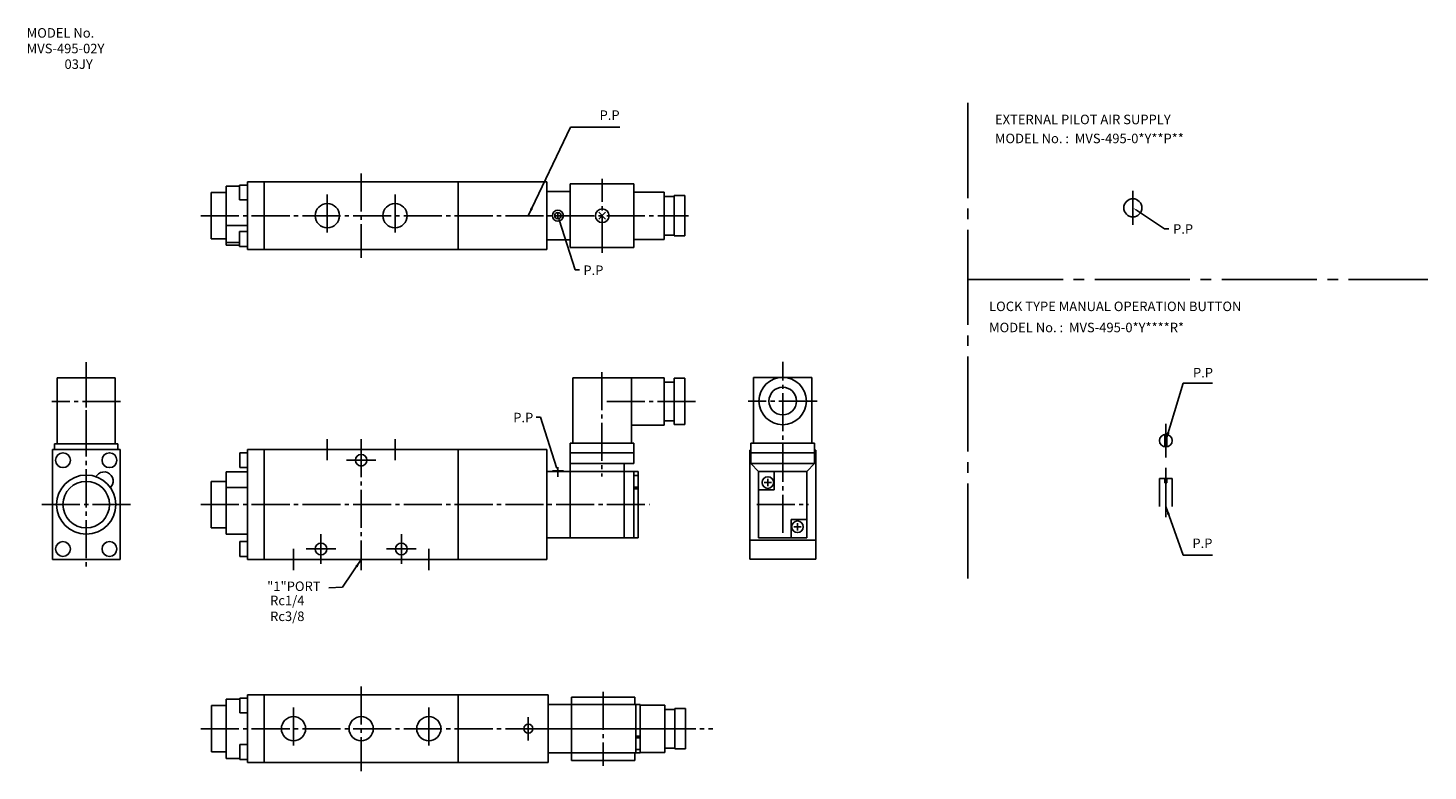
# Model space of a CAD drawing. Extents: x 63 to 725, y 80 to 432.
import ezdxf

# ---------------------------------------------------------------- set-up
doc = ezdxf.new("R2010")
doc.units = 0
doc.linetypes.add('CENTER', pattern=[60, 45, -5, 5, -5])
doc.layers.add('L-TYUSIN', color=1, linetype='CENTER')
doc.layers.add('L-ZISSEN', color=7, linetype='CONTINUOUS')
doc.styles.get("Standard").update_dxf_attribs({"font": 'txt.shx', "bigfont": 'bigfont.shx'})
doc.dimstyles.get("Standard").update_dxf_attribs({"dimtxt": 0.18, "dimasz": 0.18, "dimexe": 0.18, "dimexo": 0.0625, "dimgap": 0.09, "dimtad": 0, "dimtih": 1, "dimtoh": 1, "dimdec": 4, "dimzin": 0, "dimtxsty": 'STANDARD', "dimcen": 0.09, "dimazin": 3, "dimtfac": 1, "dimtdec": 4, "dimtofl": 0, "dimtmove": 0, "dimatfit": 3, "dimtolj": 1, "dimtzin": 0})

msp = doc.modelspace()

# ---------------------------------------------------------------- linework, layer by layer
at = {"layer": 'L-TYUSIN'}
for p, q in [((507.58, 396.09), (507.58, 170.08)), ((585.57, 354.44), (585.57, 338.44)), ((313.7, 341.12, 0), (313.7, 344.32, 0)), ((313.7, 341.12, 0), (313.7, 344.32, 0)), ((312.1, 342.72, 0), (315.3, 342.72, 0)), ((312.1, 342.72, 0), (315.3, 342.72, 0)), ((507.58, 312.58), (725.12, 312.58)), ((601.17, 244.32), (601.17, 228.32)), ((601.17, 200.08), (601.17, 223.38))]:
    msp.add_line(p, q, dxfattribs=at)
at = {"layer": 'L-TYUSIN', "ltscale": 0.4}
for p, q in [((220.7, 362.72), (220.7, 322.72)), ((334.7, 325.22), (334.7, 360.22)), ((204.7, 352.72), (204.7, 332.72)), ((236.7, 352.72), (236.7, 332.72)), ((336.29, 344.32), (333.11, 341.13)), ((333.11, 344.32), (336.29, 341.13)), ((144.9, 342.72), (375.5, 342.72)), ((90.7, 232.04), (90.7, 273.44)), ((420, 192.74), (420, 273.64)), ((90.7, 270.74), (90.7, 175.04)), ((334.5, 268.74), (334.5, 219.34)), ((106.95, 254.84), (74.45, 254.84)), ((378.8, 254.84), (334.5, 254.84)), ((436.25, 255.04), (403.75, 255.04)), ((204.7, 237.04), (204.7, 227.04)), ((220.7, 237.04), (220.7, 175.04)), ((236.7, 237.04), (236.7, 227.04)), ((213.7, 227.04), (227.7, 227.04)), ((313.7, 219.24), (313.7, 223.74)), ((414.75, 216.48), (411.25, 216.48)), ((413, 218.23), (413, 214.73)), ((69.7, 206.04), (111.7, 206.04)), ((144.9, 206.04), (357, 206.04)), ((407.75, 206.04), (432.25, 206.04)), ((201.7, 192.04), (201.7, 178.04)), ((239.7, 192.04), (239.7, 178.04)), ((428.75, 195.54), (425.25, 195.54)), ((427, 197.29), (427, 193.79)), ((188.7, 185.04), (188.7, 175.04)), ((208.7, 185.04), (194.7, 185.04)), ((232.7, 185.04), (246.7, 185.04)), ((252.7, 185.04), (252.7, 175.04)), ((252.7, 185.04), (252.7, 175.04)), ((220.7, 120), (220.7, 80)), ((335.1, 117.5), (335.1, 82.5)), ((188.7, 110), (188.7, 90)), ((252.7, 110), (252.7, 90)), ((144.9, 100), (386.9, 100)), ((305, 100), (294, 100)), ((299.7, 94.5), (299.7, 105.5)), ((366.8, 100), (301.6, 100))]:
    msp.add_line(p, q, dxfattribs=at)
at = {"layer": 'L-ZISSEN'}
for p, q in [((308.5, 358.72), (166.9, 358.72)), ((166.9, 358.72), (166.9, 326.72)), ((174.9, 358.72), (174.9, 326.72)), ((266.5, 326.72), (266.5, 358.72)), ((266.5, 358.32), (266.5, 327.12)), ((308.5, 326.72), (308.5, 358.72)), ((319.5, 327.72), (319.5, 357.72)), ((319.5, 327.72), (319.5, 357.72)), ((349.5, 357.72), (319.5, 357.72)), ((349.7, 357.72), (319.7, 357.72)), ((349.7, 357.72), (349.7, 327.72)), ((149.7, 353.72), (149.7, 331.72)), ((149.7, 353.72), (156.7, 353.72)), ((156.7, 353.72), (156.8, 353.72)), ((156.8, 356.72), (156.8, 328.72)), ((156.8, 356.72), (163.2, 356.72)), ((163.2, 350.22), (163.2, 357.22)), ((163.2, 357.22), (166.8, 357.22)), ((166.8, 357.22), (166.9, 357.22)), ((319.5, 354.12), (308.5, 354.12)), ((319.5, 354.12), (308.5, 354.12)), ((363.95, 353.92), (349.7, 353.92)), ((363.95, 353.92), (363.95, 331.52)), ((368.7, 351.87), (363.95, 351.87)), ((368.7, 352.22), (368.7, 333.22)), ((373.7, 352.22), (368.7, 352.22)), ((373.7, 352.22), (373.7, 333.22)), ((163.2, 350.22), (166.8, 350.22)), ((166.8, 350.22), (166.9, 350.22)), ((587.23, 345.33), (600.57, 336.44)), ((156.8, 338.13), (166.8, 338.13)), ((166.8, 338.13), (166.9, 338.13)), ((314.31, 340.82, 0), (321.94, 317.08, 0)), ((373.11, 342.72), (368.7, 342.72)), ((373.11, 342.72), (373.7, 342.72)), ((149.7, 331.72), (156.7, 331.72)), ((156.7, 331.72), (156.8, 331.72)), ((163.2, 335.22), (163.2, 328.22)), ((163.2, 335.22), (166.8, 335.22)), ((166.8, 335.22), (166.9, 335.22)), ((319.5, 331.32), (308.5, 331.32)), ((319.5, 331.32), (308.5, 331.32)), ((363.95, 331.52), (349.7, 331.52)), ((368.7, 333.57), (363.95, 333.57)), ((373.7, 333.22), (368.7, 333.22)), ((600.57, 336.44), (602.57, 336.44)), ((156.8, 330.01), (163.2, 330.01)), ((156.8, 328.72), (163.2, 328.72)), ((163.2, 328.22), (166.8, 328.22)), ((166.8, 328.22), (166.9, 328.22)), ((308.5, 326.72), (166.9, 326.72)), ((349.5, 327.72), (319.5, 327.72)), ((349.7, 327.72), (319.7, 327.72)), ((321.94, 317.08, 0), (323.94, 317.08, 0)), ((76.95, 266.04), (76.95, 234.84)), ((76.95, 266.04), (104.45, 266.04)), ((104.45, 266.04), (104.45, 234.84)), ((348.45, 266.04), (320.75, 266.04)), ((320.75, 266.04), (320.75, 234.84)), ((348.45, 266.04), (348.45, 234.84)), ((348.45, 266.04), (363.95, 266.04)), ((363.95, 266.04), (363.95, 243.64)), ((373.7, 265.84), (368.7, 265.84)), ((368.7, 265.81), (368.7, 243.87)), ((373.7, 265.81), (373.7, 243.87)), ((406.25, 266.24), (406.25, 235.04)), ((406.25, 266.24), (433.75, 266.24)), ((433.75, 266.24), (433.75, 235.04)), ((368.7, 263.99), (363.95, 263.99)), ((305.46, 247.38), (303.46, 247.38)), ((313.09, 223.65), (305.46, 247.38)), ((368.7, 245.69), (363.95, 245.69)), ((363.95, 243.64), (348.45, 243.64)), ((373.7, 243.87), (368.7, 243.87)), ((600.77, 233.35), (600.77, 239.3)), ((601.57, 239.3), (601.57, 233.35)), ((74.7, 232.04), (74.7, 180.04)), ((74.7, 232.04), (106.7, 232.04)), ((105.7, 234.84), (75.7, 234.84)), ((75.7, 234.84), (75.7, 232.04)), ((105.7, 234.84), (105.7, 232.04)), ((106.7, 232.04), (106.7, 180.04)), ((308.5, 232.04), (166.9, 232.04)), ((166.9, 232.04), (166.9, 180.04)), ((174.9, 232.04), (174.9, 180.04)), ((266.5, 180.04), (266.5, 232.04)), ((266.5, 180.24), (266.5, 231.84)), ((308.5, 232.04), (308.5, 180.04)), ((319.5, 190.34), (319.5, 235.04)), ((349.6, 235.04), (319.5, 235.04)), ((349.6, 225.54), (349.6, 235.04)), ((404.4, 180.24), (404.4, 231.84)), ((404.4, 231.84), (405, 231.84)), ((435, 235.04), (405, 235.04)), ((405, 235.04), (405, 225.54)), ((435, 235.04), (435, 225.54)), ((435, 231.84), (435.6, 231.84)), ((435.6, 231.84), (435.6, 180.24)), ((163.3, 230.54), (163.3, 223.54)), ((163.3, 230.54), (166.9, 230.54)), ((308.5, 195.24), (308.5, 226.64)), ((349.6, 230.54), (319.5, 230.54)), ((349.7, 225.54), (319.7, 225.54)), ((345.1, 190.34), (345.1, 225.54)), ((435, 230.54), (405, 230.54)), ((435, 225.54), (405, 225.54)), ((405, 225.54), (408.6, 221.74)), ((435, 225.54), (431.4, 221.74)), ((95.7, 219.8), (95.3, 219.26)), ((156.8, 221.51), (156.8, 192.04)), ((156.8, 221.51), (166.8, 221.51)), ((163.3, 223.54), (166.9, 223.54)), ((166.8, 221.51), (166.9, 221.51)), ((319.5, 221.74), (308.5, 221.74)), ((316.3, 222.04), (311.1, 222.04)), ((311.1, 222.04), (311.1, 221.74)), ((316.3, 222.04), (316.3, 221.74)), ((345.6, 221.74), (319.5, 221.74)), ((351.7, 221.74), (345.1, 221.74)), ((349.7, 190.34), (349.7, 221.74)), ((351.7, 219.79), (349.7, 219.79)), ((351.7, 221.74), (351.7, 190.34)), ((351.7, 214.29), (351.7, 219.79)), ((408.6, 190.34), (408.6, 221.74)), ((431.4, 221.74), (408.6, 221.74)), ((416, 212.98), (416, 221.74)), ((431.4, 190.34), (431.4, 221.74)), ((102.55, 214.64), (102.14, 214.11)), ((149.7, 217.04), (149.7, 195.04)), ((149.7, 217.04), (156.7, 217.04)), ((156.7, 217.04), (156.8, 217.04)), ((156.8, 214.11), (166.8, 214.11)), ((166.8, 214.11), (166.9, 214.11)), ((351.7, 214.29), (349.7, 214.29)), ((351.7, 213.54), (349.7, 213.54)), ((408.6, 212.98), (416, 212.98)), ((598.17, 218.38), (598.17, 205.08)), ((598.17, 218.38), (600.77, 218.38)), ((600.77, 216.38), (600.77, 218.38)), ((601.57, 216.38), (600.77, 216.38)), ((601.57, 218.38), (601.57, 216.38)), ((601.57, 218.38), (604.17, 218.38)), ((604.17, 218.38), (604.17, 205.08)), ((424, 199.04), (424, 190.34)), ((431.4, 199.04), (424, 199.04)), ((149.7, 195.04), (156.7, 195.04)), ((156.7, 195.04), (156.8, 195.04)), ((156.8, 192.04), (166.8, 192.04)), ((166.8, 192.04), (166.9, 192.04)), ((163.3, 181.54), (163.3, 188.54)), ((163.3, 188.54), (166.9, 188.54)), ((351.7, 190.34), (308.5, 190.34)), ((404.4, 189.24), (435.6, 189.24)), ((431.4, 190.34), (408.6, 190.34)), ((74.7, 180.04), (106.7, 180.04)), ((163.3, 181.54), (166.9, 181.54)), ((166.9, 180.04), (308.5, 180.04)), ((435.6, 180.24), (404.4, 180.24)), ((156.9, 114), (163.3, 114)), ((156.9, 114), (156.9, 86)), ((163.3, 114.5), (166.9, 114.5)), ((163.3, 107.5), (163.3, 114.5)), ((309.1, 116), (166.9, 116)), ((166.9, 116), (166.9, 84)), ((174.9, 116), (174.9, 84)), ((266.5, 84), (266.5, 116)), ((309.1, 84), (309.1, 116)), ((350.1, 115), (320.1, 115)), ((350.1, 115), (320.1, 115)), ((320.1, 115), (320.1, 85)), ((320.1, 115), (320.1, 85)), ((350.1, 115), (350.1, 111.4)), ((350.1, 115), (350.1, 111.4)), ((150, 111), (150, 89)), ((150, 111), (157, 111)), ((163.3, 107.5), (166.9, 107.5)), ((352.6, 111.4), (309.1, 111.4)), ((350.6, 88.6), (350.6, 111.4)), ((364.25, 111.2), (352.5, 111.2)), ((352.6, 88.6), (352.6, 111.4)), ((364.25, 88.8), (364.25, 111.2)), ((369, 109.15), (364.25, 109.15)), ((369, 90.5), (369, 109.5)), ((374, 109.5), (369, 109.5)), ((374, 90.5), (374, 109.5)), ((369, 100), (374, 100)), ((352.6, 96.5), (350.6, 96.5)), ((352.6, 95.75), (350.6, 95.75)), ((352.6, 95.75), (352.6, 90.25)), ((150, 89), (157, 89)), ((163.3, 92.5), (163.3, 85.5)), ((163.3, 92.5), (166.9, 92.5)), ((352.6, 88.6), (309.1, 88.6)), ((350.1, 88.6), (350.1, 85)), ((350.1, 88.6), (350.1, 85)), ((351.6, 90.25), (350.6, 90.25)), ((352.6, 90.25), (350.6, 90.25)), ((364.25, 88.8), (352.5, 88.8)), ((369, 90.85), (364.25, 90.85)), ((374, 90.5), (369, 90.5)), ((156.9, 86), (163.3, 86)), ((163.3, 85.5), (166.9, 85.5)), ((309.1, 84), (166.9, 84)), ((350.1, 85), (320.1, 85)), ((350.1, 85), (320.1, 85))]:
    msp.add_line(p, q, dxfattribs=at)
for centre, radius in [((204.7, 342.72), 5.72), ((236.7, 342.72), 5.72), ((313.7, 342.72), 2.6), ((313.7, 342.72), 1.5), ((334.7, 342.72), 3.25), ((585.57, 346.44), 4.28), ((420, 255.04), 11.2), ((420, 255.04), 6.5), ((601.17, 236.32), 3), ((79.7, 227.04), 3.5), ((101.7, 227.04), 3.5), ((220.7, 227.04), 2.75), ((90.7, 206.04), 14), ((413, 216.48), 2.75), ((90.7, 206.04), 11), ((427, 195.54), 2.75), ((79.7, 185.04), 3.5), ((101.7, 185.04), 3.5), ((201.7, 185.04), 2.75), ((239.7, 185.04), 2.75), ((188.7, 100), 5.72), ((220.7, 100), 5.72), ((252.7, 100), 5.72), ((299.7, 100), 2.15)]:
    msp.add_circle(centre, radius, dxfattribs=at)
msp.add_arc((99.13, 217.22), 4.28, 323, 143, dxfattribs=at)
for points in [[(587.05, 345.05), (587.42, 345.6), (585.57, 346.44)], [(313.99, 340.72, 0), (314.63, 340.92, 0), (313.7, 342.72, 0)], [(313.41, 223.75), (312.77, 223.54), (313.7, 221.74)]]:
    msp.add_solid(points, dxfattribs=at)

# ---------------------------------------------------------------- texts
for s, p in [('MODEL No.', (62.55, 426.95)), ('MVS-495-02Y', (62.55, 419.56)), ('             03JY', (62.55, 412.17)), ('EXTERNAL PILOT AIR SUPPLY', (520.39, 386.01)), ('MODEL No. :  MVS-495-0*Y**P**', (520.35, 377.02)), ('P.P', (604.57, 334.19)), ('P.P', (325.76, 314.67, 0)), ('LOCK TYPE MANUAL OPERATION BUTTON', (517.58, 297.58)), ('MODEL No. :  MVS-495-0*Y****R*', (517.58, 287.58)), ('MODEL No. :', (517.58, 287.58)), ('P.P', (292.6, 244.98, 0)), ('"1"PORT', (176.26, 165.16)), (' Rc1/4', (176.26, 158.44)), (' Rc3/8', (176.26, 150.95))]:
    msp.add_text(s, height=4.5, dxfattribs=at).set_placement(p)
at = {"layer": 'L-ZISSEN', "char_height": 4.5, "attachment_point": 7}
for insert in [(333.42, 386.64), (614, 264.81), (613.72, 184.09)]:
    msp.add_mtext('P.P', dxfattribs=dict(at, insert=insert))

# ---------------------------------------------------------------- leaders
at = {"layer": 'L-ZISSEN', "annotation_type": 0, "has_hookline": 1, "hookline_direction": 0, "text_width": 9.6}
for points, override in [([(299.7, 342.72), (319.62, 384.64), (331.42, 384.64)], {"dimscale": 2, "dimtxt": 2.8, "dimasz": 2, "dimexe": 1, "dimexo": 1, "dimgap": 1, "dimtad": 1, "dimtih": 0, "dimtoh": 0, "dimdec": 3, "dimzin": 8, "dimcen": 0.8, "dimtix": 1, "dimtofl": 1, "dimtvp": 1, "dimtzin": 8}), ([(601.17, 236.32), (609.37, 263.44), (611.69, 263.44)], {"dimscale": 2, "dimtxt": 2.8, "dimasz": 2, "dimexe": 2, "dimexo": 2, "dimgap": 1, "dimtad": 1, "dimtih": 0, "dimtoh": 0, "dimdec": 1, "dimdle": 1, "dimtix": 1, "dimtofl": 1}), ([(601.17, 205.08), (609.37, 182.09), (611.69, 182.09)], {"dimscale": 2, "dimtxt": 2.8, "dimasz": 2, "dimexe": 2, "dimexo": 2, "dimgap": 1, "dimtad": 1, "dimtih": 0, "dimtoh": 0, "dimdec": 1, "dimdle": 1, "dimtix": 1, "dimtofl": 1})]:
    msp.add_leader(points, dimstyle='STANDARD', override=override, dxfattribs=at)
at = {"layer": 'L-ZISSEN'}
msp.add_leader([(220.7, 180.04), (211.93, 166.98), (205.42, 166.72)], dimstyle='STANDARD', override={"dimscale": 2, "dimtxt": 2.8, "dimasz": 2, "dimexe": 1, "dimexo": 1, "dimgap": 1, "dimtad": 1, "dimtih": 0, "dimtoh": 0, "dimdec": 3, "dimzin": 8, "dimcen": 0.8, "dimtix": 1, "dimtofl": 1, "dimtvp": 1, "dimtzin": 8}, dxfattribs=at)

doc.saveas('drawing.dxf')
